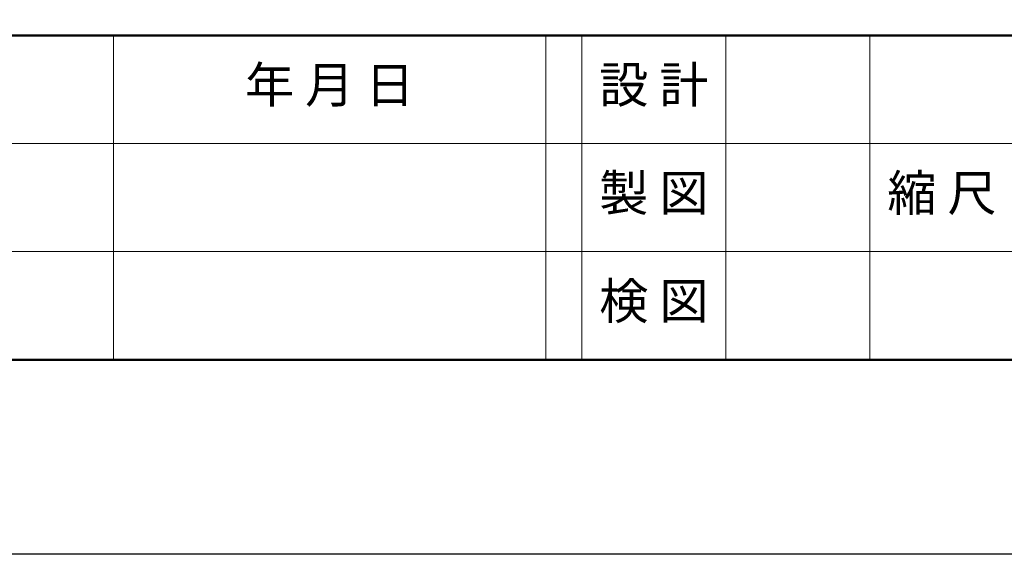
# Model space of a CAD drawing. Extents: x 57080 to 102862, y -18317 to 17323.
# Drawn here: x 62929 to 67030, y -18317 to -16091 of the extents above; entities that cross this region are included whole.
import ezdxf
from ezdxf.enums import TextEntityAlignment as Align

# ---------------------------------------------------------------- set-up
doc = ezdxf.new("R2010")
doc.units = 0
doc.header["$MEASUREMENT"] = 0
doc.layers.get('DefPoints').update_dxf_attribs({"linetype": 'CONTINUOUS'})
for name, color, linetype, lineweight in [('FRAM3', 1, 'CONTINUOUS', 50), ('外形線', 7, 'CONTINUOUS', 18), ('文字', 4, 'CONTINUOUS', 18), ('細線', 8, 'CONTINUOUS', 5)]:
    doc.layers.add(name, color=color, linetype=linetype, lineweight=lineweight)
doc.styles.get("Standard").update_dxf_attribs({"font": 'TXT.SHX', "bigfont": 'bigfont.shx'})

# ---------------------------------------------------------------- blocks, each defined once
blk = doc.blocks.new('快工房表題欄1')
at = {"layer": 'FRAM3'}
for p, q in [((0, 22.5), (-377.5, 22.5)), ((0, 0), (-377.5, 0))]:
    blk.add_line(p, q, dxfattribs=at)
at = {"layer": '外形線'}
for p, q in [((-272.5, 22.5), (-272.5, 0)), ((-270, 22.5), (-270, 0)), ((-250, 22.5), (-250, 0)), ((0, 15), (-377.5, 15)), ((-75, 7.5), (-377.5, 7.5))]:
    blk.add_line(p, q, dxfattribs=at)
at = {"layer": '細線'}
for p, q in [((-302.5, 22.5), (-302.5, 0)), ((-260, 22.5), (-260, 0))]:
    blk.add_line(p, q, dxfattribs=at)
at = {"layer": '文字', "char_height": 2.5, "attachment_point": 5}
for s, insert, width in [('年 月 日', (-287.5, 18.75), 30), ('設 計', (-265, 18.75), 10), ('製 図', (-265, 11.25), 10), ('縮 尺', (-245, 11.25), 10), ('検 図', (-265, 3.75), 10)]:
    blk.add_mtext(s, dxfattribs=dict(at, insert=insert, width=width))
at = {"layer": '文字'}
for tag, p in [('設計', (-255, 18.75)), ('製品名称', (-170, 18.75)), ('図面番号', (-97.5, 18.75)), ('JOB', (-40, 18.75)), ('A*', (-5, 18.75)), ('符号１', (-372.5, 11.25)), ('改定事項１', (-335, 11.25)), ('改定年月日１', (-287.5, 11.25)), ('製図', (-255, 11.25)), ('縮尺', (-230, 11.25)), ('型番', (-170, 11.25)), ('管理番号', (-97.5, 11.25)), ('符号２', (-372.5, 3.75)), ('改定事項２', (-335, 3.75)), ('改定年月日２', (-287.5, 3.75)), ('検図', (-255, 3.75)), ('番号', (-230, 3.75)), ('物件名称', (-170, 3.75)), ('年月日', (-97.5, 3.75))]:
    blk.add_attdef(tag, text='', height=2.5, dxfattribs=at).set_placement(p, align=Align.MIDDLE_CENTER)

msp = doc.modelspace()

# ---------------------------------------------------------------- linework, layer by layer
at = {"layer": 'DefPoints'}
msp.add_lwpolyline([(57080.329, -496.624), (82280.329, -496.624), (82280.329, -18316.624), (57080.329, -18316.624)], close=True, dxfattribs=at)
at = {"layer": 'FRAM3', "color": 1, "linetype": 'Continuous'}
msp.add_lwpolyline([(58820.329, -17506.624), (58820.329, -1306.624), (81470.329, -1306.624), (81470.329, -17506.624)], close=True, dxfattribs=at)

# ---------------------------------------------------------------- block references
at = {"layer": '外形線', "xscale": 60, "yscale": 60, "zscale": 60}
msp.add_blockref('快工房表題欄1', (81470.329, -17506.624), dxfattribs=at)

doc.saveas('drawing.dxf')
